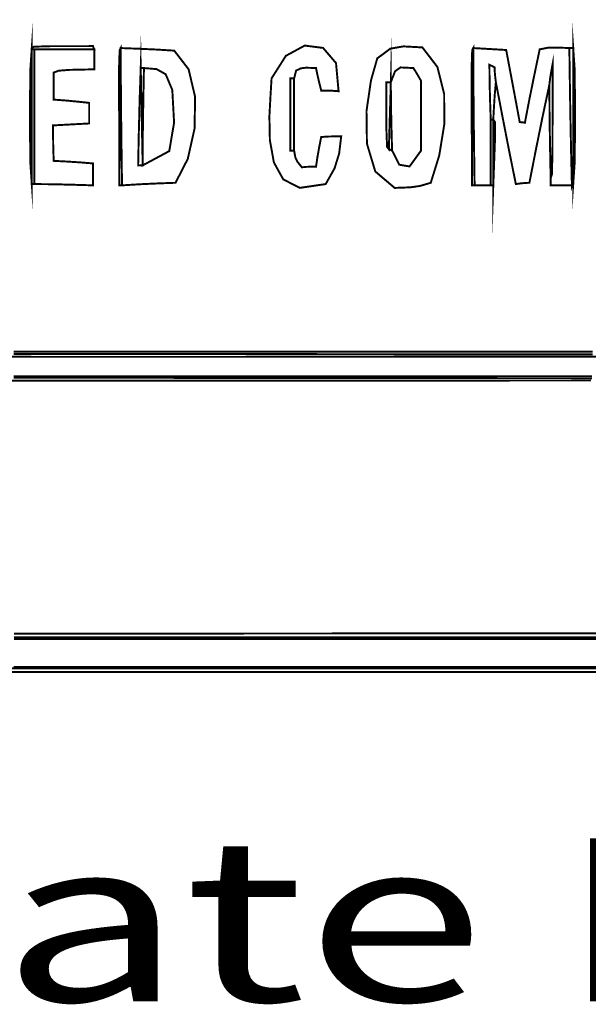
# Model space of a CAD drawing. Extents: x -465 to 6, y 275 to 435.
# Drawn here: x -439 to -439, y 298 to 298 of the extents above; entities that cross this region are included whole.
import ezdxf
from ezdxf.enums import TextEntityAlignment as Align

# ---------------------------------------------------------------- set-up
doc = ezdxf.new("R2010")
doc.units = 0
doc.header["$MEASUREMENT"] = 0
doc.layers.add('LAYER_1', color=7, linetype='Continuous')
doc.layers.add('OUTLINE', color=7, linetype='Continuous')
doc.styles.add('SN0', font='ROMAND', dxfattribs={"width": 4e-06})

msp = doc.modelspace()

# ---------------------------------------------------------------- linework, layer by layer
at = {"layer": 'OUTLINE', "color": 250, "linetype": 'Continuous', "const_width": 0.0003213016996247006}
for points in [[(-438.8057899146279, 298.3216683533229), (-438.8057899146279, 298.3216366515553), (-438.8057899146279, 298.3215572900355), (-438.8057899146279, 298.3214541521899), (-438.8057899146279, 298.3158932765739), (-438.8057899146279, 298.3103023056987), (-438.8057899146279, 298.304691199917), (-438.8057899146279, 298.2990701337827), (-438.8060308909027, 298.302601132361), (-438.8061112163276, 298.3103692435528), (-438.8060308909027, 298.3181373547446)], [(-438.715825438733, 298.2990701337827), (-438.715825438733, 298.3047548176536), (-438.715825438733, 298.3104094062653), (-438.715825438733, 298.3160438599705), (-438.715825438733, 298.3216683533229), (-438.7155844624583, 298.3181373547446), (-438.7155041370334, 298.3103692435528), (-438.7155844624583, 298.302601132361)], [(-438.7464562007639, 298.3048535643759), (-438.7463491001973, 298.3084949836383), (-438.7462419996308, 298.3121364029008), (-438.7461348990643, 298.3157778221632), (-438.7461031972966, 298.3121047011331), (-438.7460238357768, 298.3083839203508), (-438.7459206979312, 298.3046393632428), (-438.7461309363433, 298.3047425010884), (-438.7463173984297, 298.3048218626082)], [(-438.8057899146279, 298.3214541521899), (-438.8057899146279, 298.3215572900355), (-438.8057899146279, 298.3216366515553), (-438.8057899146279, 298.3216683533229), (-438.8054130277343, 298.3218944426189), (-438.8027752478809, 298.3219777668597), (-438.7956153608065, 298.3219896550225), (-438.7955836590388, 298.3218508526883), (-438.795504297519, 298.321664390602), (-438.7954011596734, 298.3214541521899), (-438.7987212772362, 298.3214541521899), (-438.8020413947989, 298.3214541521899), (-438.8053615123617, 298.3214541521899), (-438.8055440117271, 298.3214541521899), (-438.8056788513404, 298.3214541521899)], [(-438.7910100364452, 298.3216683533229), (-438.7910100364452, 298.3216366515553), (-438.7910100364452, 298.3215572900355), (-438.7910100364452, 298.3214541521899), (-438.7910886482611, 298.3158296588374), (-438.7911572997242, 298.3101952051322), (-438.7912058162808, 298.3045406165205), (-438.7912242375783, 298.2988559326496), (-438.7912811079791, 298.3120444035141), (-438.7912777878615, 298.3188168007388), (-438.7911941423191, 298.3213119226375)], [(-438.7324260265469, 298.3216683533229), (-438.7324260265469, 298.3216366515553), (-438.7324260265469, 298.3215572900355), (-438.7324260265469, 298.3214541521899), (-438.7325046383628, 298.3158296588374), (-438.732573289826, 298.3101952051322), (-438.7326218063826, 298.3045406165205), (-438.73264022768, 298.2988559326496), (-438.7326970980808, 298.3120444035141), (-438.7326937779633, 298.3188168007388), (-438.7326101324209, 298.3213119226375)], [(-438.7873686171828, 298.3023902513455), (-438.7874757177493, 298.3077413169516), (-438.7875828183159, 298.3130686062319), (-438.7876899188824, 298.3183482357601), (-438.7875511165482, 298.3183482357601), (-438.7873646544618, 298.3183482357601), (-438.7871544160497, 298.3183482357601), (-438.7872575538952, 298.3130686062319), (-438.7873369154151, 298.3077413169516)], [(-438.7291059089841, 298.2988559326496), (-438.7291059089841, 298.302497351912), (-438.7291059089841, 298.3061387711744), (-438.7291059089841, 298.3097801904369), (-438.7288202717732, 298.3093755644965), (-438.7288202717732, 298.3065433971148)]]:
    msp.add_lwpolyline(points, close=True, dxfattribs=at)
at = {"layer": 'OUTLINE', "color": 254, "linetype": 'Continuous', "const_width": 0.0003213016996247006}
for points in [[(-438.7876899188824, 298.3183482357601), (-438.7875828183159, 298.3130686062319), (-438.7874757177493, 298.3077413169516), (-438.7873686171828, 298.3023902513455), (-438.7873686171828, 298.3023585495778), (-438.7873686171828, 298.302279188058), (-438.7873686171828, 298.3021760502124), (-438.7876582171147, 298.3021760502124), (-438.7879001572945, 298.3021760502124), (-438.7881183211485, 298.3021760502124), (-438.7880072578611, 298.3076064773383), (-438.7878724182478, 298.3129892447121)], [(-438.8057899146279, 298.2990701337827), (-438.8057899146279, 298.304691199917), (-438.8057899146279, 298.3103023056987), (-438.8057899146279, 298.3158932765739), (-438.8057899146279, 298.3214541521899), (-438.8056788513404, 298.3214541521899), (-438.8055440117271, 298.3214541521899), (-438.8053615123617, 298.3214541521899), (-438.8053615123617, 298.3158932765739), (-438.8053615123617, 298.3103023056987), (-438.8053615123617, 298.304691199917), (-438.8053615123617, 298.2990701337827), (-438.8055440117271, 298.2990701337827), (-438.8056788513404, 298.2990701337827)], [(-438.7912242375783, 298.2988559326496), (-438.7912058162808, 298.3045406165205), (-438.7911572997242, 298.3101952051322), (-438.7910886482611, 298.3158296588374), (-438.7910100364452, 298.3214541521899), (-438.7909916151477, 298.3158296588374), (-438.7909430985911, 298.3101952051322), (-438.7908744471279, 298.3045406165205), (-438.7907958353121, 298.2988559326496), (-438.7909783346775, 298.2988559326496), (-438.7911131742908, 298.2988559326496)], [(-438.73264022768, 298.2988559326496), (-438.7326218063826, 298.3045406165205), (-438.732573289826, 298.3101952051322), (-438.7325046383628, 298.3158296588374), (-438.7324260265469, 298.3214541521899), (-438.7324076052495, 298.3158296588374), (-438.7323590886929, 298.3101952051322), (-438.7322904372297, 298.3045406165205), (-438.7322118254139, 298.2988559326496), (-438.7323943247792, 298.2988559326496), (-438.7325291643925, 298.2988559326496)], [(-438.7461348990643, 298.3159920232962), (-438.7461348990643, 298.3159603215286), (-438.7461348990643, 298.3158809600087), (-438.7461348990643, 298.3157778221632), (-438.7462419996308, 298.3121364029008), (-438.7463491001973, 298.3084949836383), (-438.7464562007639, 298.3048535643759), (-438.7467576888587, 298.3052661157582), (-438.7468687521462, 298.3081538683339), (-438.7468846030301, 298.3159920232962), (-438.746666439176, 298.3159920232962), (-438.7464244989962, 298.3159920232962)], [(-438.7295343112503, 298.2988559326496), (-438.7295343112503, 298.302497351912), (-438.7295343112503, 298.3061387711744), (-438.7295343112503, 298.3097801904369), (-438.7294232479628, 298.3097801904369), (-438.7292884083495, 298.3097801904369), (-438.7291059089841, 298.3097801904369), (-438.7291059089841, 298.3061387711744), (-438.7291059089841, 298.302497351912), (-438.7291059089841, 298.2988559326496), (-438.7292884083495, 298.2988559326496), (-438.7294232479628, 298.2988559326496)]]:
    msp.add_lwpolyline(points, close=True, dxfattribs=at)
at = {"layer": 'OUTLINE', "linetype": 'Continuous', "const_width": 0.0003213016996247006}
for points in [[(-438.7956153608065, 298.2988559326496), (-438.7989037766015, 298.2989590704952), (-438.8021445326445, 298.299038432015), (-438.8053615123617, 298.2990701337827), (-438.8053615123617, 298.304691199917), (-438.8053615123617, 298.3103023056987), (-438.8053615123617, 298.3158932765739), (-438.8053615123617, 298.3214541521899), (-438.8020413947989, 298.3214541521899), (-438.7987212772362, 298.3214541521899), (-438.7954011596734, 298.3214541521899), (-438.7954011596734, 298.3203791838035), (-438.7954011596734, 298.3192804390914), (-438.7954011596734, 298.3181340346271), (-438.7995780817685, 298.3180427849444), (-438.8013273553219, 298.3179039826101), (-438.8021484953655, 298.3175985317944), (-438.8021484953655, 298.3160991238628), (-438.8021484953655, 298.3145997159312), (-438.8021484953655, 298.3131003079996), (-438.8002167224468, 298.3129615056654), (-438.7982611732023, 298.3127750435791), (-438.7962579642057, 298.3125648051669), (-438.7962579642057, 298.3114620977338), (-438.7962579642057, 298.3103117305486), (-438.7962579642057, 298.3091375870376), (-438.7982889122491, 298.309030486471), (-438.8002960839666, 298.3089233859045), (-438.802255595932, 298.308816285338), (-438.8022516332111, 298.3068845124192), (-438.8022238941643, 298.3049289631747), (-438.8021484953655, 298.3029257541782), (-438.8000025213137, 298.3028146908907), (-438.7978327709362, 298.3026798512774), (-438.7956153608065, 298.302497351912), (-438.7956153608065, 298.3013152829591), (-438.7956153608065, 298.3001094376804)], [(-438.7907958353121, 298.2988559326496), (-438.7908744471279, 298.3045406165205), (-438.7909430985911, 298.3101952051322), (-438.7909916151477, 298.3158296588374), (-438.7910100364452, 298.3214541521899), (-438.7910100364452, 298.3215572900355), (-438.7910100364452, 298.3216366515553), (-438.7910100364452, 298.3216683533229), (-438.7880866193809, 298.3215572900355), (-438.7851155425644, 298.3214224504222), (-438.7821206894222, 298.3212399510568), (-438.7797336319952, 298.3181443162815), (-438.7786523446754, 298.3135424191383), (-438.7787431659558, 298.3082927777687), (-438.7798724343294, 298.3032539103141), (-438.7819064882892, 298.2992843349157), (-438.7849013414314, 298.2991732716283), (-438.7878724182478, 298.299038432015)], [(-438.7621999840455, 298.3166346266955), (-438.7624141851786, 298.3166346266955), (-438.7626283863117, 298.3166346266955), (-438.7628425874448, 298.3166346266955), (-438.7628425874448, 298.3126679430125), (-438.7628425874448, 298.3086774830037), (-438.7628425874448, 298.3046393632428), (-438.7626283863117, 298.3046393632428), (-438.7624141851786, 298.3046393632428), (-438.7621999840455, 298.3046393632428), (-438.7620095592382, 298.3035366558097), (-438.7616763693757, 298.3028146908907), (-438.760914777247, 298.3018547485128), (-438.7601611105603, 298.3019301473116), (-438.7593836675478, 298.3019578863583), (-438.7585585647831, 298.3019618490793), (-438.7583126618823, 298.3036437563762), (-438.7580190992294, 298.3052780039211), (-438.7577017602508, 298.3068884751402), (-438.7566267918644, 298.306963873939), (-438.7555280471522, 298.3069916129858), (-438.754381642688, 298.3069955757068), (-438.7547148325505, 298.3041553757827), (-438.7554764246792, 298.3016961325737), (-438.7569520562849, 298.2990701337827), (-438.7612329730302, 298.2984412392559), (-438.7640001303679, 298.2998357957329), (-438.7655626205332, 298.3026672134105), (-438.7662295357611, 298.3063492237877), (-438.7663100753871, 298.3102953441619), (-438.7661133316464, 298.3139193060319), (-438.7659485038745, 298.3166346266955), (-438.7635665872746, 298.3203805761108), (-438.7604392507316, 298.322080476303), (-438.7573890265965, 298.3216932006544), (-438.7552384472203, 298.3191776225474), (-438.7548100449541, 298.3144926153647), (-438.755773950053, 298.3145680141635), (-438.7567378551519, 298.3145957532103), (-438.7577017602508, 298.3145997159312), (-438.7580190992294, 298.3158809600087), (-438.7583126618823, 298.3171384277605), (-438.7585585647831, 298.3183482357601), (-438.7602523602429, 298.3184038209542), (-438.7611131274962, 298.3182926505661), (-438.7618786823459, 298.317919833494), (-438.7619857829124, 298.3174914312278), (-438.7620928834789, 298.3170630289617)], [(-438.745492295665, 298.2984275303834), (-438.748713023902, 298.3011598800371), (-438.7501036176581, 298.3057891949252), (-438.7501730188251, 298.3112050563741), (-438.7494301692956, 298.3162970457097), (-438.7483840109616, 298.3199547442583), (-438.746226148747, 298.3215691781983), (-438.7440444031059, 298.321946065092), (-438.7408869713037, 298.3217754538895), (-438.7383876724829, 298.3185213102757), (-438.7372661153501, 298.3140436497897), (-438.7372549768912, 298.3089439492132), (-438.7380869340921, 298.303823685328), (-438.7394946639387, 298.2992843349157), (-438.7412876345232, 298.298752794804), (-438.7428425205482, 298.298530668229)], [(-438.719573958562, 298.3000340388816), (-438.719347869266, 298.3007361901958), (-438.7192645450252, 298.3056508209933), (-438.7192526568624, 298.3189908391594), (-438.7194628952744, 298.3178881317263), (-438.7196493573608, 298.3167377645411), (-438.719788159695, 298.3155636210301), (-438.7209345641593, 298.3101768909353), (-438.7220333088715, 298.3047425010884), (-438.7231082772578, 298.2992843349157), (-438.7238579812236, 298.2992526331481), (-438.7246076851894, 298.2991732716283), (-438.7253573891552, 298.2990701337827), (-438.7265037936195, 298.3047425010884), (-438.7276025383316, 298.3103910920684), (-438.728677506718, 298.3159920232962), (-438.7287806445636, 298.3168448651076), (-438.7288600060834, 298.3176739305932), (-438.7288917078511, 298.3184553363267), (-438.7292090468297, 298.3186378356921), (-438.7295026094826, 298.3187726753054), (-438.7297485123834, 298.3188837385928), (-438.7297168106157, 298.3158809600087), (-438.7296374490959, 298.3128544050988), (-438.7295343112503, 298.3097801904369), (-438.7295343112503, 298.3061387711744), (-438.7295343112503, 298.302497351912), (-438.7295343112503, 298.2988559326496), (-438.7304665145815, 298.2988559326496), (-438.7313510581606, 298.2988559326496), (-438.7322118254139, 298.2988559326496), (-438.7322904372297, 298.3045406165205), (-438.7323590886929, 298.3101952051322), (-438.7324076052495, 298.3158296588374), (-438.7324260265469, 298.3214541521899), (-438.7324260265469, 298.3215572900355), (-438.7324260265469, 298.3216366515553), (-438.7324260265469, 298.3216683533229), (-438.7306053169157, 298.3215612527564), (-438.7287846072845, 298.3214541521899), (-438.7269638976533, 298.3213470516233), (-438.7262141936876, 298.3173803679403), (-438.7254644897217, 298.3133899079315), (-438.724714785756, 298.3093517881707), (-438.7244688828551, 298.3093478254497), (-438.7241753202023, 298.309320086403), (-438.7238579812236, 298.3092446876041), (-438.7230765754902, 298.3133145091327), (-438.7222475100045, 298.3173843306613), (-438.7213946681932, 298.3214541521899), (-438.7200459507587, 298.321723938517), (-438.718459362966, 298.3217556402847), (-438.7164680421322, 298.3216683533229), (-438.7163860030983, 298.3159652481546), (-438.7162940037116, 298.3102621429863), (-438.7161818694184, 298.304559037818), (-438.7160396398661, 298.2988559326496), (-438.7172177460981, 298.2988559326496), (-438.71839585233, 298.2988559326496), (-438.719573958562, 298.2988559326496), (-438.719573958562, 298.2992803721948), (-438.719573958562, 298.2996810354142)]]:
    msp.add_lwpolyline(points, close=True, dxfattribs=at)
at = {"layer": 'OUTLINE', "color": 253, "linetype": 'Continuous', "const_width": 0.0003213016996247006}
for points in [[(-438.7160396398661, 298.2988559326496), (-438.7161818694184, 298.304559037818), (-438.7162940037116, 298.3102621429863), (-438.7163860030983, 298.3159652481546), (-438.7164680421322, 298.3216683533229), (-438.7162538409992, 298.3216683533229), (-438.7160396398661, 298.3216683533229), (-438.715825438733, 298.3216683533229), (-438.715825438733, 298.3160438599705), (-438.715825438733, 298.3104094062653), (-438.715825438733, 298.3047548176536), (-438.715825438733, 298.2990701337827), (-438.7159285765786, 298.299038432015), (-438.7160079380984, 298.2989590704952)], [(-438.719573958562, 298.3000340388816), (-438.7196770964076, 298.3052502648744), (-438.7197564579274, 298.3104188311151), (-438.719788159695, 298.3155636210301), (-438.7196493573608, 298.3167377645411), (-438.7194628952744, 298.3178881317263), (-438.7192526568624, 298.3189908391594), (-438.7192645450252, 298.3056508209933), (-438.719347869266, 298.3007361901958)], [(-438.7621999840455, 298.3166346266955), (-438.7621999840455, 298.3126679430125), (-438.7621999840455, 298.3086774830037), (-438.7621999840455, 298.3046393632428), (-438.7624141851786, 298.3046393632428), (-438.7626283863117, 298.3046393632428), (-438.7628425874448, 298.3046393632428), (-438.7628425874448, 298.3086774830037), (-438.7628425874448, 298.3126679430125), (-438.7628425874448, 298.3166346266955), (-438.7626283863117, 298.3166346266955), (-438.7624141851786, 298.3166346266955)]]:
    msp.add_lwpolyline(points, close=True, dxfattribs=at)
at = {"layer": 'OUTLINE', "color": 252, "linetype": 'Continuous', "const_width": 0.0003213016996247006}
for points in [[(-438.7295343112503, 298.3097801904369), (-438.7296374490959, 298.3128544050988), (-438.7297168106157, 298.3158809600087), (-438.7297485123834, 298.3188837385928), (-438.7295026094826, 298.3187726753054), (-438.7292090468297, 298.3186378356921), (-438.7288917078511, 298.3184553363267), (-438.7288600060834, 298.3176739305932), (-438.7287806445636, 298.3168448651076), (-438.728677506718, 298.3159920232962), (-438.7288600060834, 298.313953149811), (-438.7289948456967, 298.3118904999999), (-438.7291059089841, 298.3097801904369), (-438.7292884083495, 298.3097801904369), (-438.7294232479628, 298.3097801904369)], [(-438.8057899146279, 298.2990701337827), (-438.8056788513404, 298.2990701337827), (-438.8055440117271, 298.2990701337827), (-438.8053615123617, 298.2990701337827), (-438.8021445326445, 298.299038432015), (-438.7989037766015, 298.2989590704952), (-438.7956153608065, 298.2988559326496), (-438.7990386162148, 298.2989590704952), (-438.8024380952974, 298.299038432015)]]:
    msp.add_lwpolyline(points, close=True, dxfattribs=at)
at = {"layer": 'OUTLINE', "color": 7, "linetype": 'Continuous', "const_width": 0.0003213016996247006}
for points in [[(-438.7873686171828, 298.3021760502124), (-438.7873686171828, 298.302279188058), (-438.7873686171828, 298.3023585495778), (-438.7873686171828, 298.3023902513455), (-438.7873369154151, 298.3077413169516), (-438.7872575538952, 298.3130686062319), (-438.7871544160497, 298.3183482357601), (-438.7850520319285, 298.3181657363948), (-438.783544698555, 298.3173168573044), (-438.7824419911219, 298.3147068164977), (-438.782148428469, 298.3092684639299), (-438.7829497549078, 298.3045441508392)], [(-438.7459206979312, 298.3046393632428), (-438.7460238357768, 298.3083839203508), (-438.7461031972966, 298.3121047011331), (-438.7461348990643, 298.3157778221632), (-438.7461348990643, 298.3158809600087), (-438.7461348990643, 298.3159603215286), (-438.7461348990643, 298.3159920232962), (-438.7454248223081, 298.3178166956484), (-438.7445244278452, 298.3184513736057), (-438.7423863792353, 298.3183482357601), (-438.7419579769692, 298.3176739305932), (-438.741529574703, 298.3169519656741), (-438.7411011724368, 298.3162062244293), (-438.7411011724368, 298.3123506040338), (-438.7411011724368, 298.3084949836383), (-438.7411011724368, 298.3046393632428), (-438.7430170944717, 298.3019975135679), (-438.7447188153735, 298.3022831507789)]]:
    msp.add_lwpolyline(points, close=True, dxfattribs=at)
at = {"layer": 'OUTLINE', "color": 254, "linetype": 'Continuous', "const_width": 0.0003213016996247006}
for points in [[(-438.7077590524634, 298.2704067020586), (-438.7132542754321, 298.2704010257286), (-438.7188541356542, 298.2703958849014), (-438.7245502792857, 298.2703910653759), (-438.7303342453818, 298.2703867813532), (-438.7361976800983, 298.2703828186322), (-438.7421323366915, 298.2703793914141), (-438.7481296471161, 298.2703763925982), (-438.7541814717291, 298.2703737150841), (-438.7602793495857, 298.2703715730728), (-438.7664148197412, 298.2703698594637), (-438.7725796354519, 298.2703685742569), (-438.7787653357731, 298.2703677174524), (-438.7849635668605, 298.2703672890501), (-438.7911659748701, 298.2703672890501), (-438.7973642059575, 298.2703677174524), (-438.8035499062787, 298.2703685742569), (-438.8097147219894, 298.2703698594637)], [(-438.8088116500123, 298.270850848108), (-438.8046275521792, 298.2708479563927), (-438.8004434543462, 298.2708449575769), (-438.7962592494125, 298.270841958761), (-438.7920750444788, 298.2708388528446), (-438.7878907324447, 298.2708357469281), (-438.7837064204105, 298.2708325339112), (-438.7795220012757, 298.2708293208942), (-438.7753374750403, 298.2708260007766), (-438.7711530559055, 298.270822680659), (-438.7669684225696, 298.2708192534409), (-438.7627838963343, 298.2708158262228), (-438.7585992629984, 298.2708122919041), (-438.7544145225619, 298.2708087575854), (-438.7502297821254, 298.2708051161661), (-438.7460450416889, 298.2708014747469), (-438.7418601941519, 298.2707978333276), (-438.7376753466149, 298.2707940848078), (-438.7334903919772, 298.270790336288), (-438.7293054373396, 298.2707865877681), (-438.725120482702, 298.2707827321477), (-438.7209355280644, 298.2707788765273), (-438.7167504663262, 298.2707750209069), (-438.7125654045881, 298.270771058186)], [(-438.8087798411441, 298.2671541649533), (-438.804602169345, 298.2671541649533), (-438.8004243904453, 298.2671541649533), (-438.7962465044451, 298.2671541649533), (-438.7920686184449, 298.2671541649533), (-438.7878907324447, 298.2671541649533), (-438.7837127393439, 298.2671541649533), (-438.7795347462431, 298.2671541649533), (-438.7753566460418, 298.2671541649533), (-438.7711784387398, 298.2671541649533), (-438.7670002314379, 298.2671541649533), (-438.762822024136, 298.2671541649533), (-438.7586437097335, 298.2671541649533), (-438.7544652882304, 298.2671541649533), (-438.7502868667274, 298.2671541649533), (-438.7461083381237, 298.2671541649533), (-438.7419298095202, 298.2671541649533), (-438.7377510667154, 298.2671541649533), (-438.7335724310112, 298.2671541649533), (-438.7293935811059, 298.2671541649533), (-438.7252147312006, 298.2671541649533), (-438.7210357741947, 298.2671541649533), (-438.7168568171888, 298.2671541649533), (-438.7126777530823, 298.2671541649533)], [(-438.7126777530823, 298.2668101579335), (-438.7168568171888, 298.2668140135539), (-438.7210357741947, 298.2668177620738), (-438.7252147312006, 298.2668215105936), (-438.7293935811059, 298.2668252591134), (-438.7335724310112, 298.2668289005327), (-438.7377510667154, 298.266832541952), (-438.7419298095202, 298.2668361833712), (-438.7461083381237, 298.2668397176899), (-438.7502868667274, 298.2668432520086), (-438.7544652882304, 298.2668467863273), (-438.7586437097335, 298.2668502135455), (-438.762822024136, 298.2668536407635), (-438.7670002314379, 298.2668569608811), (-438.7711784387398, 298.2668602809987), (-438.7753566460418, 298.2668634940157), (-438.7795347462431, 298.2668667070327), (-438.7837127393439, 298.2668699200497), (-438.7878907324447, 298.2668730259661), (-438.7920686184449, 298.2668761318826), (-438.7962465044451, 298.2668791306984), (-438.8004243904453, 298.2668820224137), (-438.804602169345, 298.266884914129), (-438.8087798411441, 298.2668878058443)]]:
    msp.add_lwpolyline(points, dxfattribs=at)
at = {"layer": 'OUTLINE', "color": 252, "linetype": 'Continuous', "const_width": 0.0003213016996247006}
for points in [[(-438.8088116500123, 298.2712239864819), (-438.8046275521792, 298.2712239864819), (-438.8004434543462, 298.2712239864819), (-438.7962592494125, 298.2712239864819), (-438.7920750444788, 298.2712239864819), (-438.7878907324447, 298.2712239864819), (-438.7837064204105, 298.2712239864819), (-438.7795220012757, 298.2712239864819), (-438.7753374750403, 298.2712239864819), (-438.7711530559055, 298.2712239864819), (-438.7669684225696, 298.2712239864819), (-438.7627838963343, 298.2712239864819), (-438.7585992629984, 298.2712239864819), (-438.7544145225619, 298.2712239864819), (-438.7502297821254, 298.2712239864819), (-438.7460450416889, 298.2712239864819), (-438.7418601941519, 298.2712239864819), (-438.7376753466149, 298.2712239864819), (-438.7334903919772, 298.2712239864819), (-438.7293054373396, 298.2712239864819), (-438.725120482702, 298.2712239864819), (-438.7209355280644, 298.2712239864819), (-438.7167504663262, 298.2712239864819), (-438.7125654045881, 298.2712239864819)], [(-438.7125654045881, 298.270771058186), (-438.7167504663262, 298.2707750209069), (-438.7209355280644, 298.2707788765273), (-438.725120482702, 298.2707827321477), (-438.7293054373396, 298.2707865877681), (-438.7334903919772, 298.270790336288), (-438.7376753466149, 298.2707940848078), (-438.7418601941519, 298.2707978333276), (-438.7460450416889, 298.2708014747469), (-438.7502297821254, 298.2708051161661), (-438.7544145225619, 298.2708087575854), (-438.7585992629984, 298.2708122919041), (-438.7627838963343, 298.2708158262228), (-438.7669684225696, 298.2708192534409), (-438.7711530559055, 298.270822680659), (-438.7753374750403, 298.2708260007766), (-438.7795220012757, 298.2708293208942), (-438.7837064204105, 298.2708325339112), (-438.7878907324447, 298.2708357469281), (-438.7920750444788, 298.2708388528446), (-438.7962592494125, 298.270841958761), (-438.8004434543462, 298.2708449575769), (-438.8046275521792, 298.2708479563927), (-438.8088116500123, 298.270850848108)], [(-438.7113793729142, 298.2185872710437), (-438.7154928914739, 298.2185886633511), (-438.7196064100336, 298.2185900556584), (-438.7237199285934, 298.2185914479658), (-438.7278333400525, 298.2185927331726), (-438.7319468586122, 298.21859412548), (-438.736060377172, 298.2185954106868), (-438.7401738957317, 298.2185968029941), (-438.7442874142914, 298.2185980882009), (-438.7484009328512, 298.2185993734077), (-438.7525144514109, 298.2186006586145), (-438.7566279699706, 298.2186018367207), (-438.7607414885304, 298.2186031219275), (-438.7648548999895, 298.2186043000337), (-438.7689684185492, 298.21860547814), (-438.7730819371089, 298.2186066562462), (-438.7771954556687, 298.2186078343524), (-438.7813089742284, 298.2186089053581), (-438.7854224927881, 298.2186100834643), (-438.7895360113479, 298.21861115447), (-438.7936495299076, 298.2186122254757), (-438.7977630484673, 298.2186132964814), (-438.8018765670271, 298.218614367487), (-438.8059899784862, 298.2186153313921), (-438.8101034970459, 298.2186162952972)], [(-438.8088198967559, 298.218851809443), (-438.8046856006863, 298.218851809443), (-438.8005511975161, 298.218851809443), (-438.7964167943459, 298.218851809443), (-438.7922824982763, 298.218851809443), (-438.7881480951061, 298.218851809443), (-438.7840136919359, 298.218851809443), (-438.7798793958662, 298.218851809443), (-438.775744992696, 298.218851809443), (-438.7716106966264, 298.218851809443), (-438.7674762934562, 298.218851809443), (-438.763341890286, 298.218851809443), (-438.7592075942163, 298.218851809443), (-438.7550731910461, 298.218851809443), (-438.750938787876, 298.218851809443), (-438.7468044918063, 298.218851809443), (-438.7426700886361, 298.218851809443), (-438.7385356854659, 298.218851809443), (-438.7344013893962, 298.218851809443), (-438.730266986226, 298.218851809443), (-438.7261325830559, 298.218851809443), (-438.7219982869862, 298.218851809443), (-438.717863883816, 298.218851809443), (-438.7137294806458, 298.218851809443), (-438.7095951845761, 298.218851809443)]]:
    msp.add_lwpolyline(points, dxfattribs=at)
at = {"layer": 'OUTLINE', "color": 7, "linetype": 'Continuous', "const_width": 0.0003213016996247006}
for points in [[(-438.7125654045881, 298.2712239864819), (-438.7167504663262, 298.2712239864819), (-438.7209355280644, 298.2712239864819), (-438.725120482702, 298.2712239864819), (-438.7293054373396, 298.2712239864819), (-438.7334903919772, 298.2712239864819), (-438.7376753466149, 298.2712239864819), (-438.7418601941519, 298.2712239864819), (-438.7460450416889, 298.2712239864819), (-438.7502297821254, 298.2712239864819), (-438.7544145225619, 298.2712239864819), (-438.7585992629984, 298.2712239864819), (-438.7627838963343, 298.2712239864819), (-438.7669684225696, 298.2712239864819), (-438.7711530559055, 298.2712239864819), (-438.7753374750403, 298.2712239864819), (-438.7795220012757, 298.2712239864819), (-438.7837064204105, 298.2712239864819), (-438.7878907324447, 298.2712239864819), (-438.7920750444788, 298.2712239864819), (-438.7962592494125, 298.2712239864819), (-438.8004434543462, 298.2712239864819), (-438.8046275521792, 298.2712239864819), (-438.8088116500123, 298.2712239864819)], [(-438.8087376435208, 298.2243582779712), (-438.8046104160886, 298.2243615980888), (-438.8004830815558, 298.2243648111058), (-438.796355747023, 298.2243681312233), (-438.7922284124901, 298.2243713442404), (-438.7881010779573, 298.2243745572573), (-438.7839737434246, 298.2243777702743), (-438.7798464088917, 298.2243809832913), (-438.7757190743589, 298.2243840892078), (-438.7715917398261, 298.2243871951242), (-438.7674644052933, 298.2243903010406), (-438.7633370707605, 298.224393406957), (-438.7592098433282, 298.2243965128735), (-438.7550825087954, 298.2243996187899), (-438.7509551742626, 298.2244026176057), (-438.7468278397298, 298.2244056164216), (-438.742700505197, 298.2244086152375), (-438.7385731706642, 298.2244116140533), (-438.7344458361314, 298.2244146128692), (-438.7303185015986, 298.2244176116851), (-438.7261911670657, 298.2244205034004), (-438.7220638325329, 298.2244233951157), (-438.7179364980001, 298.224426286831), (-438.7138091634673, 298.2244291785462), (-438.7096819360351, 298.2244320702616)], [(-438.7096819360351, 298.2244320702616), (-438.7138091634673, 298.2244291785462), (-438.7179364980001, 298.224426286831), (-438.7220638325329, 298.2244233951157), (-438.7261911670657, 298.2244205034004), (-438.7303185015986, 298.2244176116851), (-438.7344458361314, 298.2244146128692), (-438.7385731706642, 298.2244116140533), (-438.742700505197, 298.2244086152375), (-438.7468278397298, 298.2244056164216), (-438.7509551742626, 298.2244026176057), (-438.7550825087954, 298.2243996187899), (-438.7592098433282, 298.2243965128735), (-438.7633370707605, 298.224393406957), (-438.7674644052933, 298.2243903010406), (-438.7715917398261, 298.2243871951242), (-438.7757190743589, 298.2243840892078), (-438.7798464088917, 298.2243809832913), (-438.7839737434246, 298.2243777702743), (-438.7881010779573, 298.2243745572573), (-438.7922284124901, 298.2243713442404), (-438.796355747023, 298.2243681312233), (-438.8004830815558, 298.2243648111058), (-438.8046104160886, 298.2243615980888), (-438.8087376435208, 298.2243582779712)], [(-438.7096819360351, 298.223778435504), (-438.7138091634673, 298.223778435504), (-438.7179364980001, 298.223778435504), (-438.7220638325329, 298.223778435504), (-438.7261911670657, 298.223778435504), (-438.7303185015986, 298.223778435504), (-438.7344458361314, 298.223778435504), (-438.7385731706642, 298.223778435504), (-438.742700505197, 298.223778435504), (-438.7468278397298, 298.223778435504), (-438.7509551742626, 298.223778435504), (-438.7550825087954, 298.223778435504), (-438.7592098433282, 298.223778435504), (-438.7633370707605, 298.223778435504), (-438.7674644052933, 298.223778435504), (-438.7715917398261, 298.223778435504), (-438.7757190743589, 298.223778435504), (-438.7798464088917, 298.223778435504), (-438.7839737434246, 298.223778435504), (-438.7881010779573, 298.223778435504), (-438.7922284124901, 298.223778435504), (-438.796355747023, 298.223778435504), (-438.8004830815558, 298.223778435504), (-438.8046104160886, 298.223778435504), (-438.8087376435208, 298.223778435504)]]:
    msp.add_lwpolyline(points, dxfattribs=at)
at = {"layer": 'OUTLINE', "linetype": 'Continuous', "const_width": 0.0003213016996247006}
for points in [[(-438.7126777530823, 298.2671541649533), (-438.7168568171888, 298.2671541649533), (-438.7210357741947, 298.2671541649533), (-438.7252147312006, 298.2671541649533), (-438.7293935811059, 298.2671541649533), (-438.7335724310112, 298.2671541649533), (-438.7377510667154, 298.2671541649533), (-438.7419298095202, 298.2671541649533), (-438.7461083381237, 298.2671541649533), (-438.7502868667274, 298.2671541649533), (-438.7544652882304, 298.2671541649533), (-438.7586437097335, 298.2671541649533), (-438.762822024136, 298.2671541649533), (-438.7670002314379, 298.2671541649533), (-438.7711784387398, 298.2671541649533), (-438.7753566460418, 298.2671541649533), (-438.7795347462431, 298.2671541649533), (-438.7837127393439, 298.2671541649533), (-438.7878907324447, 298.2671541649533), (-438.7920686184449, 298.2671541649533), (-438.7962465044451, 298.2671541649533), (-438.8004243904453, 298.2671541649533), (-438.804602169345, 298.2671541649533), (-438.8087798411441, 298.2671541649533)], [(-438.7095951845761, 298.218851809443), (-438.7137294806458, 298.218851809443), (-438.717863883816, 298.218851809443), (-438.7219982869862, 298.218851809443), (-438.7261325830559, 298.218851809443), (-438.730266986226, 298.218851809443), (-438.7344013893962, 298.218851809443), (-438.7385356854659, 298.218851809443), (-438.7426700886361, 298.218851809443), (-438.7468044918063, 298.218851809443), (-438.750938787876, 298.218851809443), (-438.7550731910461, 298.218851809443), (-438.7592075942163, 298.218851809443), (-438.763341890286, 298.218851809443), (-438.7674762934562, 298.218851809443), (-438.7716106966264, 298.218851809443), (-438.775744992696, 298.218851809443), (-438.7798793958662, 298.218851809443), (-438.7840136919359, 298.218851809443), (-438.7881480951061, 298.218851809443), (-438.7922824982763, 298.218851809443), (-438.7964167943459, 298.218851809443), (-438.8005511975161, 298.218851809443), (-438.8046856006863, 298.218851809443), (-438.8088198967559, 298.218851809443)]]:
    msp.add_lwpolyline(points, dxfattribs=at)
at = {"layer": 'OUTLINE', "color": 250, "linetype": 'Continuous', "const_width": 0.0003213016996247006}
for points in [[(-438.8087798411441, 298.2668878058443), (-438.804602169345, 298.266884914129), (-438.8004243904453, 298.2668820224137), (-438.7962465044451, 298.2668791306984), (-438.7920686184449, 298.2668761318826), (-438.7878907324447, 298.2668730259661), (-438.7837127393439, 298.2668699200497), (-438.7795347462431, 298.2668667070327), (-438.7753566460418, 298.2668634940157), (-438.7711784387398, 298.2668602809987), (-438.7670002314379, 298.2668569608811), (-438.762822024136, 298.2668536407635), (-438.7586437097335, 298.2668502135455), (-438.7544652882304, 298.2668467863273), (-438.7502868667274, 298.2668432520086), (-438.7461083381237, 298.2668397176899), (-438.7419298095202, 298.2668361833712), (-438.7377510667154, 298.266832541952), (-438.7335724310112, 298.2668289005327), (-438.7293935811059, 298.2668252591134), (-438.7252147312006, 298.2668215105936), (-438.7210357741947, 298.2668177620738), (-438.7168568171888, 298.2668140135539), (-438.7126777530823, 298.2668101579335)], [(-438.7128847784775, 298.2664365911575), (-438.7185161262663, 298.2664316645314), (-438.7242390450394, 298.2664271663076), (-438.7300455022544, 298.2664230964861), (-438.7359273582683, 298.2664193479662), (-438.7418769018403, 298.2664160278487), (-438.7478861004278, 298.2664131361334), (-438.7539470285889, 298.2664106728204), (-438.7600516537813, 298.2664086379096), (-438.7661920505628, 298.2664070314011), (-438.7723602934916, 298.2664057461943), (-438.7785484571258, 298.2664048893898), (-438.7847485089229, 298.2664044609875), (-438.7909526305415, 298.2664044609875), (-438.7971526823386, 298.2664048893898), (-438.8033408459728, 298.2664057461943), (-438.8095090889016, 298.2664070314011)], [(-438.7099013850959, 298.217997146922), (-438.7184545434405, 298.2179969327209), (-438.7271433982028, 298.2179967185198), (-438.7359692345898, 298.2179965043186), (-438.744932909406, 298.2179962901175), (-438.7540354936569, 298.2179961830169), (-438.7632781654489, 298.2179959688158), (-438.7726619957875, 298.2179958617152), (-438.782187948578, 298.2179957546147), (-438.791857094826, 298.2179956475141), (-438.8016706126376, 298.2179955404135), (-438.811629465918, 298.217995433313)], [(-438.8101034970459, 298.2186162952972), (-438.8059899784862, 298.2186153313921), (-438.8018765670271, 298.218614367487), (-438.7977630484673, 298.2186132964814), (-438.7936495299076, 298.2186122254757), (-438.7895360113479, 298.21861115447), (-438.7854224927881, 298.2186100834643), (-438.7813089742284, 298.2186089053581), (-438.7771954556687, 298.2186078343524), (-438.7730819371089, 298.2186066562462), (-438.7689684185492, 298.21860547814), (-438.7648548999895, 298.2186043000337), (-438.7607414885304, 298.2186031219275), (-438.7566279699706, 298.2186018367207), (-438.7525144514109, 298.2186006586145), (-438.7484009328512, 298.2185993734077), (-438.7442874142914, 298.2185980882009), (-438.7401738957317, 298.2185968029941), (-438.736060377172, 298.2185954106868), (-438.7319468586122, 298.21859412548), (-438.7278333400525, 298.2185927331726), (-438.7237199285934, 298.2185914479658), (-438.7196064100336, 298.2185900556584), (-438.7154928914739, 298.2185886633511), (-438.7113793729142, 298.2185872710437)]]:
    msp.add_lwpolyline(points, dxfattribs=at)
at = {"layer": 'OUTLINE', "color": 251, "linetype": 'Continuous', "const_width": 0.0003213016996247006}
for points in [[(-438.8087376435208, 298.223778435504), (-438.8046104160886, 298.223778435504), (-438.8004830815558, 298.223778435504), (-438.796355747023, 298.223778435504), (-438.7922284124901, 298.223778435504), (-438.7881010779573, 298.223778435504), (-438.7839737434246, 298.223778435504), (-438.7798464088917, 298.223778435504), (-438.7757190743589, 298.223778435504), (-438.7715917398261, 298.223778435504), (-438.7674644052933, 298.223778435504), (-438.7633370707605, 298.223778435504), (-438.7592098433282, 298.223778435504), (-438.7550825087954, 298.223778435504), (-438.7509551742626, 298.223778435504), (-438.7468278397298, 298.223778435504), (-438.742700505197, 298.223778435504), (-438.7385731706642, 298.223778435504), (-438.7344458361314, 298.223778435504), (-438.7303185015986, 298.223778435504), (-438.7261911670657, 298.223778435504), (-438.7220638325329, 298.223778435504), (-438.7179364980001, 298.223778435504), (-438.7138091634673, 298.223778435504), (-438.7096819360351, 298.223778435504)], [(-438.7096819360351, 298.2234571338043), (-438.7138091634673, 298.2234571338043), (-438.7179364980001, 298.2234571338043), (-438.7220638325329, 298.2234571338043), (-438.7261911670657, 298.2234571338043), (-438.7303185015986, 298.2234571338043), (-438.7344458361314, 298.2234571338043), (-438.7385731706642, 298.2234571338043), (-438.742700505197, 298.2234571338043), (-438.7468278397298, 298.2234571338043), (-438.7509551742626, 298.2234571338043), (-438.7550825087954, 298.2234571338043), (-438.7592098433282, 298.2234571338043), (-438.7633370707605, 298.2234571338043), (-438.7674644052933, 298.2234571338043), (-438.7715917398261, 298.2234571338043), (-438.7757190743589, 298.2234571338043), (-438.7798464088917, 298.2234571338043), (-438.7839737434246, 298.2234571338043), (-438.7881010779573, 298.2234571338043), (-438.7922284124901, 298.2234571338043), (-438.796355747023, 298.2234571338043), (-438.8004830815558, 298.2234571338043), (-438.8046104160886, 298.2234571338043), (-438.8087376435208, 298.2234571338043)]]:
    msp.add_lwpolyline(points, dxfattribs=at)

# ---------------------------------------------------------------- texts
at = {"layer": 'LAYER_1', "style": 'SN0', "width": 1.156109844701236}
msp.add_text('Certificate Number 10134', height=0.02710859115551614, dxfattribs=at).set_placement((-438.990637020352, 298.1632620524403), (-438.3518875965685, 298.1632620524403), align=Align.FIT)

doc.saveas('drawing.dxf')
